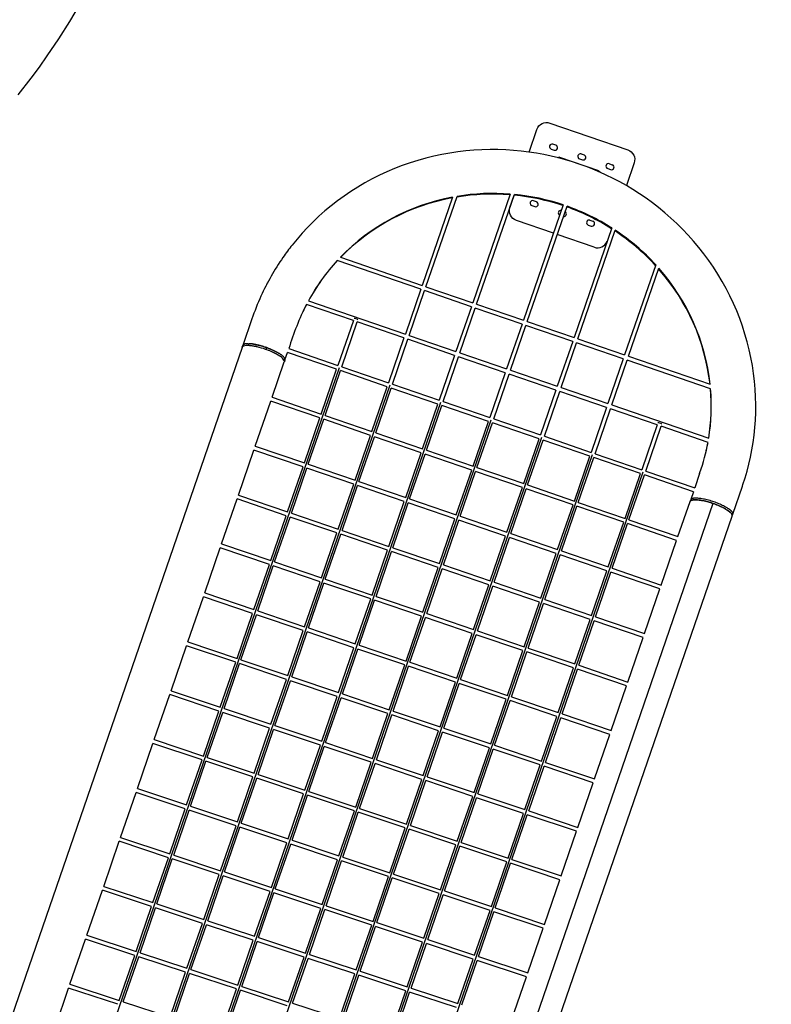
# Model space of a CAD drawing. Units: inches. Extents: x 1507 to 3045, y -833 to 619.
# Drawn here: x 2181 to 2324, y -298 to -110 of the extents above; entities that cross this region are included whole.
import ezdxf

# ---------------------------------------------------------------- set-up
doc = ezdxf.new("R2010")
doc.units = ezdxf.units.IN
doc.header["$LTSCALE"] = 500
doc.header["$MEASUREMENT"] = 0
for name, color, linetype, true_color in [('Make2D', 7, 'Continuous', 0x000000), ('usezones$ASTM', 4, 'Continuous', 0x00ffff), ('usezones$ASTM$DIMS', 4, 'Continuous', 0x00ffff)]:
    doc.layers.add(name, color=color, linetype=linetype, true_color=true_color)
doc.styles.add('Arial', font='arial.ttf')
doc.dimstyles.new('ASTM RC DIMS', dxfattribs={"dimtxt": 15.74804, "dimasz": 11.81103, "dimexe": 5.905515, "dimexo": 5.905515, "dimgap": 9.842525, "dimtad": 0, "dimtih": 1, "dimtoh": 1, "dimdec": 3, "dimzin": 1, "dimdsep": 46, "dimlunit": 4, "dimtxsty": 'Arial', "dimcen": 5.905515, "dimazin": 0, "dimtfac": 1, "dimtdec": 4, "dimtix": 1, "dimtmove": 1, "dimatfit": 3, "dimfxl": 0, "dimtolj": 1, "dimtzin": 1, "dimarcsym": 0})

# ---------------------------------------------------------------- blocks, each defined once
blk = doc.blocks.new('*D1')
at = {"layer": 'Defpoints', "color": 0}
for p in [(1764.45, 537.27), (1559.22, -833.13), (2329.18, -833.13)]:
    blk.add_point(p, dxfattribs=at)
at = {"layer": 'usezones$ASTM$DIMS', "color": 0, "lineweight": -2}
for p, q in [((1758.55, 537.27), (1553.31, 537.27)), ((1559.22, 525.45), (1559.22, -119.39)), ((1559.22, -821.32), (1559.22, -176.48)), ((2323.27, -833.13), (1553.31, -833.13))]:
    blk.add_line(p, q, dxfattribs=at)
at = {"layer": 'usezones$ASTM$DIMS', "color": 0}
for points in [[(1561.19, 525.45), (1557.25, 525.45), (1559.22, 537.27)], [(1557.25, -821.32), (1561.19, -821.32), (1559.22, -833.13)]]:
    blk.add_solid(points, dxfattribs=at)
at = {"layer": 'usezones$ASTM$DIMS', "color": 0, "insert": (1559.22, -147.93), "char_height": 15.748, "attachment_point": 5, "style": 'Arial'}
blk.add_mtext('\\A1;114\'-2{\\H1.000000x;\\S3/8;}"', dxfattribs=at)
blk = doc.blocks.new('*D2')
at = {"layer": 'Defpoints', "color": 0}
for p in [(3045.46, 599.77), (1598.16, 209.08), (3045.46, -389.16)]:
    blk.add_point(p, dxfattribs=at)
at = {"layer": 'usezones$ASTM$DIMS', "color": 0, "lineweight": -2}
for p, q in [((1598.16, 214.99), (1598.16, 605.67)), ((3045.46, -383.26), (3045.46, 605.67)), ((1609.97, 599.77), (2273.61, 599.77)), ((3033.65, 599.77), (2370.02, 599.77))]:
    blk.add_line(p, q, dxfattribs=at)
at = {"layer": 'usezones$ASTM$DIMS', "color": 0}
for points in [[(1609.97, 601.74), (1609.97, 597.8), (1598.16, 599.77)], [(3033.65, 597.8), (3033.65, 601.74), (3045.46, 599.77)]]:
    blk.add_solid(points, dxfattribs=at)
at = {"layer": 'usezones$ASTM$DIMS', "color": 0, "insert": (2321.81, 599.77), "char_height": 15.748, "attachment_point": 5, "style": 'Arial'}
blk.add_mtext('\\A1;120\'-7{\\H1.000000x;\\S1/4;}"', dxfattribs=at)

msp = doc.modelspace()

# ---------------------------------------------------------------- linework, layer by layer
at = {"layer": 'Make2D'}
for p, q in [((2282.3536, -134.9789), (2282.9119, -135.1712)), ((2283.2324, -134.2406), (2282.674, -134.0483)), ((2283.8511, -136.5099), (2283.6388, -136.6135)), ((2283.6443, -136.6249), (2283.6388, -136.6135)), ((2283.9456, -136.7038), (2283.8511, -136.5099)), ((2283.9957, -136.5584), (2283.9456, -136.7038)), ((2291.4407, -139.1221), (2283.9957, -136.5584)), ((2287.7511, -136.8377), (2288.3095, -137.03)), ((2288.0716, -135.9071), (2288.63, -136.0994)), ((2291.3906, -139.2676), (2291.4407, -139.1221)), ((2291.3906, -139.2676), (2291.5844, -139.173)), ((2291.688, -139.3854), (2291.5844, -139.173)), ((2293.1487, -138.6964), (2293.7071, -138.8887)), ((2293.4692, -137.7658), (2294.0276, -137.9581)), ((2291.6763, -139.3911), (2291.688, -139.3854)), ((2263.4648, -144.1757), (2257.6622, -161.0281)), ((2258.4069, -161.2838), (2264.352, -144.0175)), ((2274.4973, -143.5762), (2267.3435, -164.3526)), ((2268.0882, -164.6083), (2275.3056, -143.647)), ((2279.5149, -145.0358), (2278.9565, -144.8435)), ((2284.619, -145.6308), (2277.0268, -167.6778)), ((2277.7715, -167.9335), (2285.3635, -145.8872)), ((2278.6361, -145.7741), (2279.1944, -145.9664)), ((2289.7517, -148.561), (2290.3101, -148.7533)), ((2293.9182, -150.0559), (2286.7061, -171.0016)), ((2287.4508, -171.2574), (2294.5989, -150.4977)), ((2289.4312, -149.4916), (2289.9896, -149.6839)), ((2290.572, -153.7361), (2283.4993, -151.3005)), ((2242.0312, -155.6604), (2257.6622, -161.0281)), ((2257.4058, -161.7726), (2241.4373, -156.289)), ((2302.3217, -157.0916), (2296.3874, -174.3262)), ((2297.1322, -174.5819), (2302.9235, -157.7624)), ((2257.4058, -161.7726), (2254.4573, -170.3358)), ((2258.4069, -161.2838), (2267.3435, -164.3526)), ((2255.202, -170.5916), (2258.1505, -162.0283)), ((2267.0871, -165.0971), (2258.1505, -162.0283)), ((2244.5196, -167.7558), (2235.539, -164.6719)), ((2235.9145, -163.9683), (2254.4573, -170.3358)), ((2267.0871, -165.0971), (2264.1386, -173.6604)), ((2264.8833, -173.9161), (2267.8318, -165.3528)), ((2276.7704, -168.4223), (2267.8318, -165.3528)), ((2268.0882, -164.6083), (2277.0268, -167.6778)), ((2225.1309, -167.4519), (2223.397, -172.4876)), ((2244.5196, -167.7558), (2241.5711, -176.3191)), ((2242.3158, -176.5748), (2245.2643, -168.0115)), ((2254.2009, -171.0803), (2245.2643, -168.0115)), ((2276.7704, -168.4223), (2273.8215, -176.9854)), ((2274.5662, -177.2412), (2277.5151, -168.678)), ((2286.4498, -171.7461), (2277.5151, -168.678)), ((2277.7715, -167.9335), (2286.7061, -171.0016)), ((2254.2009, -171.0803), (2251.2524, -179.6436)), ((2255.202, -170.5916), (2264.1386, -173.6604)), ((2287.4508, -171.2574), (2296.3874, -174.3262)), ((2223.2649, -172.8712), (2157.4191, -364.0799)), ((2223.2731, -172.8474), (2223.3888, -172.5114)), ((2223.382, -172.5344), (2223.3792, -172.5466)), ((2223.4213, -172.6901), (2223.3968, -172.7064)), ((2223.4236, -172.6887), (2223.4213, -172.6901)), ((2223.4498, -172.6734), (2223.4236, -172.6887)), ((2223.4527, -172.6718), (2223.4498, -172.6734)), ((2223.4806, -172.6575), (2223.4527, -172.6718)), ((2223.4842, -172.6557), (2223.4806, -172.6575)), ((2223.5139, -172.6423), (2223.4842, -172.6557)), ((2223.5182, -172.6405), (2223.5139, -172.6423)), ((2223.6734, -172.2682), (2223.642, -172.2807)), ((2223.6735, -172.2683), (2223.6784, -172.2664)), ((2223.7115, -172.2547), (2223.6784, -172.2663)), ((2223.7115, -172.2548), (2223.7173, -172.2529)), ((2223.752, -172.2421), (2223.7173, -172.2528)), ((2223.752, -172.2422), (2223.7586, -172.2403)), ((2223.7949, -172.2304), (2223.7586, -172.2402)), ((2223.7949, -172.2305), (2223.8024, -172.2286)), ((2223.8403, -172.2197), (2223.8023, -172.2285)), ((2223.8403, -172.2198), (2223.8486, -172.218)), ((2223.8881, -172.2099), (2223.8486, -172.2179)), ((2223.8881, -172.21), (2223.8973, -172.2083)), ((2223.9383, -172.2011), (2223.8972, -172.2082)), ((2223.9383, -172.2012), (2223.9484, -172.1996)), ((2223.9909, -172.1933), (2223.9484, -172.1995)), ((2223.9909, -172.1934), (2224.0019, -172.192)), ((2224.0459, -172.1866), (2224.0019, -172.1919)), ((2224.0459, -172.1867), (2224.0578, -172.1854)), ((2224.1033, -172.1809), (2224.0578, -172.1853)), ((2224.1033, -172.181), (2224.1161, -172.1799)), ((2224.1631, -172.1763), (2224.1161, -172.1798)), ((2224.1631, -172.1764), (2224.1767, -172.1755)), ((2224.2251, -172.1728), (2224.1767, -172.1754)), ((2224.2251, -172.1729), (2224.2396, -172.1723)), ((2224.2895, -172.1704), (2224.2396, -172.1722)), ((2224.2895, -172.1705), (2224.3048, -172.1701)), ((2224.356, -172.1692), (2224.3048, -172.17)), ((2224.356, -172.1692), (2224.3722, -172.1691)), ((2224.4248, -172.169), (2224.3722, -172.169)), ((2224.4248, -172.1691), (2224.4417, -172.1692)), ((2224.4957, -172.17), (2224.4417, -172.1692)), ((2224.4956, -172.1701), (2224.5133, -172.1705)), ((2224.5686, -172.1722), (2224.5133, -172.1704)), ((2224.5686, -172.1722), (2224.587, -172.173)), ((2224.6436, -172.1755), (2224.587, -172.1729)), ((2224.6754, -172.5453), (2224.6162, -172.541)), ((2224.6436, -172.1755), (2224.6626, -172.1765)), ((2224.7205, -172.1799), (2224.6626, -172.1765)), ((2224.6956, -172.5469), (2224.6754, -172.5453)), ((2224.756, -172.5521), (2224.6956, -172.5469)), ((2224.7205, -172.18), (2224.7401, -172.1813)), ((2224.7993, -172.1855), (2224.7401, -172.1812)), ((2224.7766, -172.5539), (2224.756, -172.5521)), ((2224.8383, -172.5599), (2224.7766, -172.5539)), ((2224.7993, -172.1856), (2224.8194, -172.1872)), ((2224.8799, -172.1923), (2224.8194, -172.1871)), ((2224.8593, -172.5621), (2224.8383, -172.5599)), ((2224.9223, -172.569), (2224.8593, -172.5621)), ((2224.8799, -172.1923), (2224.9005, -172.1942)), ((2224.9622, -172.2002), (2224.9005, -172.1941)), ((2224.9436, -172.5714), (2224.9223, -172.569)), ((2225.0078, -172.5791), (2224.9436, -172.5714)), ((2224.9622, -172.2002), (2224.9832, -172.2024)), ((2225.0462, -172.2092), (2224.9832, -172.2023)), ((2225.0294, -172.5819), (2225.0078, -172.5791)), ((2225.0948, -172.5904), (2225.0294, -172.5819)), ((2225.0462, -172.2093), (2225.0675, -172.2117)), ((2225.1317, -172.2194), (2225.0675, -172.2116)), ((2225.1166, -172.5934), (2225.0948, -172.5904)), ((2225.1832, -172.6028), (2225.1166, -172.5934)), ((2225.1317, -172.2194), (2225.1533, -172.2221)), ((2225.2187, -172.2306), (2225.1533, -172.2221)), ((2225.205, -172.606), (2225.1832, -172.6028)), ((2225.2729, -172.6163), (2225.205, -172.606)), ((2225.2187, -172.2307), (2225.2405, -172.2337)), ((2225.3071, -172.243), (2225.2405, -172.2336)), ((2225.2947, -172.6197), (2225.2729, -172.6163)), ((2225.3637, -172.6308), (2225.2947, -172.6197)), ((2225.3071, -172.2431), (2225.3289, -172.2463)), ((2225.3968, -172.2565), (2225.3289, -172.2462)), ((2225.3855, -172.6344), (2225.3637, -172.6308)), ((2225.4557, -172.6464), (2225.3855, -172.6344)), ((2225.3968, -172.2566), (2225.4186, -172.26)), ((2225.4876, -172.271), (2225.4186, -172.2599)), ((2225.4773, -172.6502), (2225.4557, -172.6464)), ((2225.5486, -172.663), (2225.4773, -172.6502)), ((2225.4876, -172.2711), (2225.5094, -172.2747)), ((2225.5796, -172.2866), (2225.5094, -172.2746)), ((2225.5699, -172.6669), (2225.5486, -172.663)), ((2225.6425, -172.6806), (2225.5699, -172.6669)), ((2225.5796, -172.2867), (2225.6012, -172.2904)), ((2225.6725, -172.3032), (2225.6012, -172.2904)), ((2225.6634, -172.6846), (2225.6425, -172.6806)), ((2225.7371, -172.6992), (2225.6634, -172.6846)), ((2225.6725, -172.3033), (2225.6938, -172.3072)), ((2225.7664, -172.3208), (2225.6939, -172.3071)), ((2225.7576, -172.7033), (2225.7371, -172.6992)), ((2225.8324, -172.7187), (2225.7576, -172.7033)), ((2225.7664, -172.3209), (2225.7873, -172.3249)), ((2225.861, -172.3394), (2225.7874, -172.3249)), ((2225.8525, -172.7229), (2225.8324, -172.7187)), ((2225.9283, -172.7392), (2225.8525, -172.7229)), ((2225.861, -172.3395), (2225.8816, -172.3436)), ((2225.9563, -172.3589), (2225.8816, -172.3435)), ((2225.9478, -172.7434), (2225.9283, -172.7392)), ((2226.0248, -172.7605), (2225.9478, -172.7434)), ((2225.9563, -172.359), (2225.9764, -172.3632)), ((2226.0522, -172.3794), (2225.9764, -172.3631)), ((2226.0435, -172.7647), (2226.0248, -172.7605)), ((2226.1216, -172.7827), (2226.0435, -172.7647)), ((2226.0522, -172.3794), (2226.0717, -172.3837)), ((2226.1487, -172.4007), (2226.0717, -172.3836)), ((2226.1396, -172.7869), (2226.1216, -172.7827)), ((2226.1486, -172.4008), (2226.1674, -172.405)), ((2226.2455, -172.4229), (2226.1674, -172.405)), ((2226.2455, -172.4229), (2226.2635, -172.4272)), ((2226.3426, -172.4459), (2226.2635, -172.4271)), ((2226.3426, -172.446), (2226.3597, -172.4501)), ((2226.4399, -172.4697), (2226.3598, -172.4501)), ((2226.4399, -172.4698), (2226.4561, -172.4738)), ((2226.5373, -172.4943), (2226.4561, -172.4738)), ((2226.5373, -172.4943), (2226.5525, -172.4982)), ((2226.6347, -172.5196), (2226.5525, -172.4982)), ((2226.6347, -172.5196), (2226.6489, -172.5233)), ((2226.732, -172.5455), (2226.6489, -172.5233)), ((2226.732, -172.5456), (2226.7451, -172.5491)), ((2226.8291, -172.5721), (2226.7451, -172.5491)), ((2226.8291, -172.5722), (2226.841, -172.5755)), ((2226.926, -172.5994), (2226.841, -172.5754)), ((2226.926, -172.5994), (2226.9366, -172.6024)), ((2227.0225, -172.6272), (2226.9366, -172.6024)), ((2227.0225, -172.6272), (2227.0319, -172.6299)), ((2227.1186, -172.6555), (2227.0319, -172.6299)), ((2227.1186, -172.6555), (2227.1266, -172.6579)), ((2227.2142, -172.6843), (2227.1266, -172.6579)), ((2227.2142, -172.6843), (2227.2208, -172.6864)), ((2227.3092, -172.7136), (2227.2208, -172.6863)), ((2227.4035, -172.7434), (2227.3143, -172.7152)), ((2227.4971, -172.7735), (2227.4072, -172.7445)), ((2227.4971, -172.7735), (2227.636, -172.8193)), ((2227.7262, -172.8498), (2227.636, -172.8193)), ((2227.7262, -172.8498), (2227.7729, -172.8658)), ((2227.8169, -172.881), (2227.7729, -172.8658)), ((2227.8169, -172.881), (2227.8596, -172.8959)), ((2227.8282, -173.2885), (2227.9521, -172.9287)), ((2227.9521, -172.9287), (2227.8596, -172.8959)), ((2228.0408, -172.9607), (2227.9521, -172.9287)), ((2228.0408, -172.9607), (2228.0855, -172.977)), ((2228.2219, -173.0278), (2228.0855, -172.977)), ((2228.2219, -173.0277), (2228.3098, -173.0612)), ((2228.3134, -173.0626), (2228.4001, -173.0962)), ((2228.4051, -173.0981), (2228.4906, -173.1319)), ((2228.497, -173.1344), (2228.4906, -173.1319)), ((2228.497, -173.1344), (2228.5813, -173.1683)), ((2232.193, -173.0987), (2241.5711, -176.3191)), ((2251.9971, -179.8993), (2254.9456, -171.3361)), ((2263.8823, -174.4049), (2254.9456, -171.3361)), ((2286.4498, -171.7461), (2283.5012, -180.3094)), ((2284.246, -180.5651), (2287.1945, -172.0019)), ((2296.1311, -175.0707), (2287.1945, -172.0019)), ((2227.8256, -173.2875), (2227.7357, -173.2557)), ((2228.0062, -173.3532), (2227.8256, -173.2875)), ((2228.5889, -173.1714), (2228.5813, -173.1683)), ((2228.5889, -173.1714), (2228.672, -173.2053)), ((2228.6809, -173.209), (2228.672, -173.2054)), ((2228.6809, -173.209), (2228.7626, -173.2431)), ((2228.7727, -173.2473), (2228.7626, -173.2431)), ((2228.7727, -173.2473), (2228.8532, -173.2814)), ((2228.8644, -173.2863), (2228.8531, -173.2814)), ((2228.8644, -173.2862), (2228.9435, -173.3204)), ((2228.9558, -173.3258), (2228.9435, -173.3204)), ((2228.9558, -173.3258), (2229.0335, -173.36)), ((2229.0468, -173.3659), (2229.0335, -173.36)), ((2229.0468, -173.3659), (2229.1232, -173.4001)), ((2229.1034, -173.8075), (2229.0884, -173.8006)), ((2229.177, -173.8418), (2229.1034, -173.8075)), ((2229.1373, -173.4066), (2229.1231, -173.4001)), ((2229.1373, -173.4065), (2229.2123, -173.4408)), ((2229.1927, -173.8492), (2229.177, -173.8418)), ((2229.2649, -173.8835), (2229.1927, -173.8492)), ((2229.2273, -173.4477), (2229.2123, -173.4408)), ((2229.2273, -173.4477), (2229.3009, -173.482)), ((2229.2813, -173.8913), (2229.2649, -173.8835)), ((2229.352, -173.9256), (2229.2813, -173.8913)), ((2229.3166, -173.4894), (2229.3009, -173.482)), ((2229.3166, -173.4894), (2229.3888, -173.5236)), ((2229.369, -173.9339), (2229.352, -173.9256)), ((2229.4383, -173.9681), (2229.369, -173.9339)), ((2229.4052, -173.5316), (2229.3888, -173.5237)), ((2229.4052, -173.5315), (2229.4759, -173.5658)), ((2229.4557, -173.9768), (2229.4383, -173.9681)), ((2229.5236, -174.011), (2229.4557, -173.9768)), ((2229.4929, -173.5741), (2229.4759, -173.5658)), ((2229.4929, -173.5741), (2229.5622, -173.6083)), ((2229.5415, -174.0201), (2229.5236, -174.011)), ((2229.6079, -174.0543), (2229.5415, -174.0201)), ((2229.5797, -173.617), (2229.5622, -173.6083)), ((2229.5797, -173.617), (2229.6476, -173.6512)), ((2229.6261, -174.0637), (2229.6079, -174.0543)), ((2229.691, -174.0978), (2229.6261, -174.0637)), ((2229.6654, -173.6603), (2229.6475, -173.6512)), ((2229.6654, -173.6603), (2229.7318, -173.6944)), ((2229.7094, -174.1076), (2229.691, -174.0978)), ((2229.7729, -174.1416), (2229.7094, -174.1076)), ((2229.75, -173.7039), (2229.7318, -173.6945)), ((2229.75, -173.7039), (2229.8149, -173.738)), ((2229.7914, -174.1517), (2229.7729, -174.1416)), ((2229.8534, -174.1856), (2229.7914, -174.1517)), ((2229.8333, -173.7478), (2229.8149, -173.738)), ((2229.8334, -173.7477), (2229.8968, -173.7818)), ((2229.872, -174.196), (2229.8534, -174.1856)), ((2229.9325, -174.2298), (2229.872, -174.196)), ((2229.9154, -173.7919), (2229.8968, -173.7818)), ((2229.9154, -173.7918), (2229.9773, -173.8258)), ((2229.9511, -174.2404), (2229.9325, -174.2298)), ((2230.0101, -174.2742), (2229.9511, -174.2404)), ((2229.9959, -173.8362), (2229.9773, -173.8258)), ((2229.996, -173.8361), (2230.0564, -173.87)), ((2230.0286, -174.2849), (2230.0101, -174.2742)), ((2230.086, -174.3186), (2230.0286, -174.2849)), ((2230.075, -173.8806), (2230.0564, -173.87)), ((2230.0751, -173.8805), (2230.134, -173.9143)), ((2230.1044, -174.3295), (2230.086, -174.3186)), ((2230.1603, -174.3631), (2230.1044, -174.3295)), ((2230.1525, -173.9251), (2230.1339, -173.9144)), ((2230.1525, -173.9251), (2230.2099, -173.9587)), ((2230.1784, -174.3741), (2230.1603, -174.3631)), ((2230.2327, -174.4076), (2230.1784, -174.3741)), ((2230.2283, -173.9697), (2230.2099, -173.9588)), ((2230.2283, -173.9697), (2230.2842, -174.0032)), ((2230.2505, -174.4187), (2230.2327, -174.4076)), ((2230.3033, -174.452), (2230.2505, -174.4187)), ((2230.3023, -174.0143), (2230.2842, -174.0033)), ((2230.3023, -174.0142), (2230.3567, -174.0477)), ((2230.3208, -174.4631), (2230.3033, -174.452)), ((2230.372, -174.4964), (2230.3208, -174.4631)), ((2230.3744, -174.0589), (2230.3566, -174.0478)), ((2230.389, -174.5075), (2230.372, -174.4964)), ((2230.3745, -174.0588), (2230.4273, -174.0921)), ((2230.4386, -174.5406), (2230.389, -174.5075)), ((2230.4447, -174.1034), (2230.4272, -174.0922)), ((2230.4551, -174.5517), (2230.4386, -174.5406)), ((2230.4447, -174.1033), (2230.4959, -174.1365)), ((2230.5032, -174.5846), (2230.4551, -174.5517)), ((2230.5129, -174.1477), (2230.4959, -174.1366)), ((2230.5191, -174.5957), (2230.5032, -174.5846)), ((2230.5129, -174.1476), (2230.5626, -174.1807)), ((2230.5656, -174.6285), (2230.5191, -174.5957)), ((2230.579, -174.1919), (2230.5625, -174.1808)), ((2230.579, -174.1918), (2230.6271, -174.2248)), ((2230.643, -174.2359), (2230.6271, -174.2248)), ((2230.643, -174.2358), (2230.6895, -174.2686)), ((2230.7048, -174.2796), (2230.6895, -174.2687)), ((2230.7048, -174.2795), (2230.7497, -174.3122)), ((2230.7643, -174.323), (2230.7497, -174.3122)), ((2230.7644, -174.323), (2230.8076, -174.3554)), ((2230.8215, -174.3661), (2230.8076, -174.3555)), ((2230.8216, -174.3661), (2230.8632, -174.3983)), ((2230.8764, -174.4088), (2230.8632, -174.3984)), ((2230.8765, -174.4088), (2230.9165, -174.4409)), ((2230.9289, -174.4511), (2230.9164, -174.4409)), ((2230.9289, -174.451), (2230.9673, -174.4829)), ((2230.9789, -174.4929), (2230.9672, -174.483)), ((2230.9789, -174.4929), (2231.0156, -174.5246)), ((2231.0264, -174.5342), (2231.0156, -174.5246)), ((2231.0265, -174.5342), (2231.0615, -174.5657)), ((2231.0715, -174.575), (2231.0614, -174.5657)), ((2231.0716, -174.5749), (2231.1049, -174.6062)), ((2231.1141, -174.6152), (2231.1048, -174.6063)), ((2231.1141, -174.6152), (2231.1457, -174.6462)), ((2231.1541, -174.6548), (2231.1456, -174.6463)), ((2231.1542, -174.6548), (2231.184, -174.6856)), ((2231.1916, -174.6938), (2231.1839, -174.6857)), ((2231.1916, -174.6937), (2231.2197, -174.7243)), ((2231.2265, -174.7321), (2231.2196, -174.7244)), ((2231.2266, -174.732), (2231.2529, -174.7623)), ((2231.2589, -174.7697), (2231.2528, -174.7624)), ((2231.259, -174.7696), (2231.2835, -174.7997)), ((2231.2887, -174.8065), (2231.2834, -174.7997)), ((2231.2888, -174.8065), (2231.3115, -174.8363)), ((2231.316, -174.8427), (2231.3114, -174.8363)), ((2231.3161, -174.8426), (2231.3369, -174.8721)), ((2231.3408, -174.878), (2231.3369, -174.8722)), ((2231.3409, -174.878), (2231.3599, -174.9072)), ((2231.3631, -174.9126), (2231.3598, -174.9072)), ((2231.3632, -174.9125), (2231.3803, -174.9414)), ((2231.3829, -174.9463), (2231.3802, -174.9415)), ((2231.383, -174.9463), (2231.3982, -174.9749)), ((2231.4483, -175.2614), (2231.9366, -173.8432)), ((2241.3159, -177.064), (2231.9366, -173.8432)), ((2263.8823, -174.4049), (2260.9337, -182.9681)), ((2261.6784, -183.2239), (2264.627, -174.6606)), ((2273.5651, -177.7299), (2264.627, -174.6606)), ((2264.8833, -173.9161), (2273.8215, -176.9854)), ((2297.1322, -174.5819), (2312.7354, -179.94)), ((2173.6374, -374.8039), (2241.8494, -176.7241)), ((2228.9878, -182.4064), (2231.3164, -175.6446)), ((2231.2591, -175.3062), (2231.2563, -175.3013)), ((2231.2742, -175.3347), (2231.2591, -175.3062)), ((2231.2764, -175.3391), (2231.2742, -175.3347)), ((2231.2897, -175.3673), (2231.2764, -175.3391)), ((2231.2914, -175.3712), (2231.2897, -175.3673)), ((2231.3026, -175.399), (2231.2914, -175.3712)), ((2231.3039, -175.4024), (2231.3026, -175.399)), ((2231.3132, -175.4299), (2231.3039, -175.4024)), ((2231.3141, -175.4328), (2231.3132, -175.4299)), ((2231.317, -175.4427), (2231.3141, -175.4328)), ((2231.322, -175.4623), (2231.317, -175.4427)), ((2231.3273, -175.4889), (2231.322, -175.4623)), ((2231.4403, -175.2848), (2231.3244, -175.6212)), ((2242.3158, -176.5748), (2251.2524, -179.6436)), ((2296.1311, -175.0707), (2293.1826, -183.6339)), ((2293.9273, -183.8897), (2296.8758, -175.3264)), ((2312.8179, -180.8008), (2296.8758, -175.3264)), ((2238.3671, -185.6272), (2241.3159, -177.064)), ((2239.1118, -185.8829), (2242.0606, -177.3197)), ((2250.9973, -180.3885), (2242.0606, -177.3197)), ((2273.5651, -177.7299), (2270.6163, -186.2931)), ((2271.361, -186.5488), (2274.3099, -177.9857)), ((2283.2449, -181.0539), (2274.3099, -177.9857)), ((2274.5662, -177.2412), (2283.5012, -180.3094)), ((2183.3943, -377.9091), (2251.5307, -180.0486)), ((2248.0484, -188.9517), (2250.9973, -180.3885)), ((2248.7931, -189.2074), (2251.742, -180.6443)), ((2260.6786, -183.7131), (2251.742, -180.6443)), ((2251.9971, -179.8993), (2260.9337, -182.9681)), ((2284.246, -180.5651), (2293.1826, -183.6339)), ((2228.9878, -182.4064), (2238.3671, -185.6272)), ((2283.2449, -181.0539), (2280.2964, -189.6172)), ((2281.0411, -189.8729), (2283.9896, -181.3096)), ((2292.9262, -184.3784), (2283.9896, -181.3096)), ((2193.1512, -381.0142), (2261.212, -183.3732)), ((2225.768, -191.7565), (2228.7315, -183.1509)), ((2238.1107, -186.3717), (2228.7315, -183.1509)), ((2257.7297, -192.2762), (2260.6786, -183.7131)), ((2258.4744, -192.5319), (2261.4233, -183.9688)), ((2270.3599, -187.0376), (2261.4233, -183.9688)), ((2261.6784, -183.2239), (2270.6163, -186.2931)), ((2292.9262, -184.3784), (2289.9777, -192.9417)), ((2293.9273, -183.8897), (2312.4589, -190.2534)), ((2239.1118, -185.8829), (2248.0484, -188.9517)), ((2290.7224, -193.1974), (2293.6709, -184.6342)), ((2302.6075, -187.703), (2293.6709, -184.6342)), ((2202.9081, -384.1193), (2270.8933, -186.6977)), ((2235.1508, -194.967), (2238.1107, -186.3717)), ((2235.8957, -195.2219), (2238.8554, -186.6274)), ((2247.792, -189.6962), (2238.8554, -186.6274)), ((2267.411, -195.6007), (2270.3599, -187.0376)), ((2268.1558, -195.8565), (2271.1046, -187.2933)), ((2280.0412, -190.3621), (2271.1046, -187.2933)), ((2271.361, -186.5488), (2280.2964, -189.6172)), ((2302.6075, -187.703), (2299.659, -196.2662)), ((2300.4037, -196.522), (2303.3522, -187.9587)), ((2312.32, -191.0382), (2303.3522, -187.9587)), ((2212.6649, -387.2244), (2280.5747, -190.0222)), ((2244.8357, -198.2809), (2247.792, -189.6962)), ((2245.5807, -198.5358), (2248.5367, -189.9519)), ((2257.4733, -193.0207), (2248.5367, -189.9519)), ((2248.7931, -189.2074), (2257.7297, -192.2762)), ((2281.0411, -189.8729), (2289.9777, -192.9417)), ((2225.768, -191.7565), (2235.1508, -194.967)), ((2277.0924, -198.9253), (2280.0412, -190.3621)), ((2277.8371, -199.181), (2280.7859, -190.6178)), ((2289.7225, -193.6866), (2280.7859, -190.6178)), ((2222.4218, -390.3296), (2290.256, -193.3467)), ((2222.5481, -201.1066), (2225.5116, -192.501)), ((2234.8944, -195.7115), (2225.5116, -192.501)), ((2254.5207, -201.5949), (2257.4733, -193.0207)), ((2255.2657, -201.8498), (2258.2181, -193.2764)), ((2267.1547, -196.3452), (2258.2181, -193.2764)), ((2258.4744, -192.5319), (2267.411, -195.6007)), ((2286.7737, -202.2498), (2289.7225, -193.6866)), ((2290.7224, -193.1974), (2299.659, -196.2662)), ((2320.509, -193.5276), (2320.5774, -193.1851)), ((2231.9344, -204.3068), (2234.8944, -195.7115)), ((2235.8957, -195.2219), (2244.8357, -198.2809)), ((2287.5184, -202.5055), (2290.4673, -193.9424)), ((2299.4039, -197.0112), (2290.4673, -193.9424)), ((2232.1787, -393.4347), (2299.9373, -196.6713)), ((2232.6797, -204.5609), (2235.6394, -195.9664)), ((2244.5793, -199.0254), (2235.6394, -195.9664)), ((2264.2057, -204.9088), (2267.1547, -196.3452)), ((2264.9507, -205.1637), (2267.8994, -196.601)), ((2276.836, -199.6698), (2267.8994, -196.601)), ((2268.1558, -195.8565), (2277.0924, -198.9253)), ((2296.455, -205.5743), (2299.4039, -197.0112)), ((2297.1997, -205.83), (2300.1486, -197.2669)), ((2309.5254, -200.4868), (2300.1486, -197.2669)), ((2300.4037, -196.522), (2309.7817, -199.7423)), ((2310.724, -197.0053), (2309.7817, -199.7423)), ((2310.724, -197.0053), (2310.7873, -196.8217)), ((2241.6231, -207.6102), (2244.5793, -199.0254)), ((2242.3683, -207.8643), (2245.3243, -199.2803)), ((2254.2643, -202.3394), (2245.3243, -199.2803)), ((2245.5807, -198.5358), (2254.5207, -201.5949)), ((2277.8371, -199.181), (2286.7737, -202.2498)), ((2317.0679, -204.7387), (2318.9045, -199.4043)), ((2222.5481, -201.1066), (2231.9344, -204.3068)), ((2273.8906, -208.2227), (2276.836, -199.6698)), ((2274.6356, -208.4776), (2277.5807, -199.9255)), ((2286.5173, -202.9943), (2277.5807, -199.9255)), ((2309.5254, -200.4868), (2309.0159, -201.9669)), ((2219.3283, -210.4566), (2222.2918, -201.8511)), ((2231.6781, -205.0513), (2222.2918, -201.8511)), ((2251.3117, -210.9135), (2254.2643, -202.3394)), ((2252.0569, -211.1676), (2255.0093, -202.5943)), ((2263.9493, -205.6533), (2255.0093, -202.5943)), ((2255.2657, -201.8498), (2264.2057, -204.9088)), ((2283.5756, -211.5367), (2286.5173, -202.9943)), ((2284.3206, -211.7916), (2287.262, -203.25)), ((2296.1986, -206.3188), (2287.262, -203.25)), ((2287.5184, -202.5055), (2296.455, -205.5743)), ((2313.2648, -202.7056), (2288.2492, -275.3481)), ((2306.5767, -209.0501), (2308.8833, -202.3521)), ((2308.892, -202.3267), (2308.946, -202.1697)), ((2309.008, -201.9898), (2308.946, -202.1697)), ((2228.7181, -213.6467), (2231.6781, -205.0513)), ((2232.6797, -204.5609), (2241.6231, -207.6102)), ((2251.0892, -396.3336), (2316.935, -205.1248)), ((2264.9507, -205.1637), (2273.8906, -208.2227)), ((2316.944, -205.0985), (2317.06, -204.7617)), ((2229.4637, -213.8999), (2232.4233, -205.3054)), ((2241.3667, -208.3547), (2232.4233, -205.3054)), ((2261.0003, -214.2169), (2263.9493, -205.6533)), ((2261.7456, -214.471), (2264.6943, -205.9082)), ((2273.6343, -208.9672), (2264.6943, -205.9082)), ((2293.2606, -214.8506), (2296.1986, -206.3188)), ((2294.0056, -215.1055), (2296.9433, -206.5745)), ((2306.3203, -209.7946), (2296.9433, -206.5745)), ((2297.1997, -205.83), (2306.5767, -209.0501)), ((2238.4104, -216.9394), (2241.3667, -208.3547)), ((2239.1559, -217.1927), (2242.112, -208.6088)), ((2251.0553, -211.658), (2242.112, -208.6088)), ((2242.3683, -207.8643), (2251.3117, -210.9135)), ((2274.6356, -208.4776), (2283.5756, -211.5367)), ((2219.3283, -210.4566), (2228.7181, -213.6467)), ((2270.6889, -217.5202), (2273.6343, -208.9672)), ((2271.4342, -217.7743), (2274.3793, -209.2221)), ((2283.3192, -212.2812), (2274.3793, -209.2221)), ((2303.3861, -218.3153), (2306.3203, -209.7946)), ((2216.1084, -219.8067), (2219.0719, -211.2011)), ((2228.4617, -214.3912), (2219.0719, -211.2011)), ((2248.1026, -220.2322), (2251.0553, -211.658)), ((2248.8482, -220.4855), (2251.8006, -211.9121)), ((2260.7439, -214.9614), (2251.8006, -211.9121)), ((2252.0569, -211.1676), (2261.0003, -214.2169)), ((2280.3775, -220.8235), (2283.3192, -212.2812)), ((2281.1228, -221.0776), (2284.0642, -212.5361)), ((2293.0042, -215.5951), (2284.0642, -212.5361)), ((2284.3206, -211.7916), (2293.2606, -214.8506)), ((2225.5018, -222.9865), (2228.4617, -214.3912)), ((2229.4637, -213.8999), (2238.4104, -216.9394)), ((2261.7456, -214.471), (2270.6889, -217.5202)), ((2226.2476, -223.239), (2229.2073, -214.6444)), ((2238.154, -217.6839), (2229.2073, -214.6444)), ((2257.7949, -223.5249), (2260.7439, -214.9614)), ((2258.5405, -223.7782), (2261.4892, -215.2155)), ((2270.4325, -218.2647), (2261.4892, -215.2155)), ((2290.0661, -224.1269), (2293.0042, -215.5951)), ((2290.8114, -224.381), (2293.7492, -215.85)), ((2303.1297, -219.0598), (2293.7492, -215.85)), ((2294.0056, -215.1055), (2303.3861, -218.3153)), ((2235.1977, -226.2687), (2238.154, -217.6839)), ((2235.9435, -226.5211), (2238.8996, -217.9372)), ((2247.8463, -220.9767), (2238.8996, -217.9372)), ((2239.1559, -217.1927), (2248.1026, -220.2322)), ((2267.4872, -226.8177), (2270.4325, -218.2647)), ((2271.4342, -217.7743), (2280.3775, -220.8235)), ((2216.1084, -219.8067), (2225.5018, -222.9865)), ((2268.2327, -227.071), (2271.1778, -218.5188)), ((2280.1211, -221.568), (2271.1778, -218.5188)), ((2300.1955, -227.5805), (2303.1297, -219.0598)), ((2212.8886, -229.1568), (2215.8521, -220.5512)), ((2225.2454, -223.731), (2215.8521, -220.5512)), ((2244.8936, -229.5508), (2247.8463, -220.9767)), ((2245.6395, -229.8033), (2248.5918, -221.23)), ((2257.5385, -224.2694), (2248.5918, -221.23)), ((2248.8482, -220.4855), (2257.7949, -223.5249)), ((2277.1794, -230.1104), (2280.1211, -221.568)), ((2277.925, -230.3637), (2280.8664, -221.8221)), ((2289.8097, -224.8714), (2280.8664, -221.8221)), ((2281.1228, -221.0776), (2290.0661, -224.1269)), ((2222.2855, -232.3263), (2225.2454, -223.731)), ((2223.0316, -232.578), (2225.9913, -223.9835)), ((2234.9413, -227.0132), (2225.9913, -223.9835)), ((2226.2476, -223.239), (2235.1977, -226.2687)), ((2258.5405, -223.7782), (2267.4872, -226.8177)), ((2254.5895, -232.833), (2257.5385, -224.2694)), ((2255.3354, -233.0855), (2258.2841, -224.5227)), ((2267.2308, -227.5622), (2258.2841, -224.5227)), ((2286.8717, -233.4032), (2289.8097, -224.8714)), ((2287.6172, -233.6565), (2290.555, -225.1255)), ((2299.9391, -228.325), (2290.555, -225.1255)), ((2290.8114, -224.381), (2300.1955, -227.5805)), ((2231.985, -235.5979), (2234.9413, -227.0132)), ((2232.7312, -235.8496), (2235.6872, -227.2656)), ((2244.6372, -230.2953), (2235.6872, -227.2656)), ((2235.9435, -226.5211), (2244.8936, -229.5508)), ((2264.2854, -236.1151), (2267.2308, -227.5622)), ((2268.2327, -227.071), (2277.1794, -230.1104)), ((2212.8886, -229.1568), (2222.2855, -232.3263)), ((2265.0313, -236.3676), (2267.9764, -227.8155)), ((2276.923, -230.8549), (2267.9764, -227.8155)), ((2297.0048, -236.8457), (2299.9391, -228.325)), ((2209.6687, -238.5069), (2212.6322, -229.9013)), ((2222.0291, -233.0708), (2212.6322, -229.9013)), ((2241.6846, -238.8695), (2244.6372, -230.2953)), ((2242.4307, -239.1211), (2245.3831, -230.5478)), ((2254.3332, -233.5775), (2245.3831, -230.5478)), ((2245.6395, -229.8033), (2254.5895, -232.833)), ((2273.9813, -239.3973), (2276.923, -230.8549)), ((2274.7272, -239.6498), (2277.6686, -231.1082)), ((2286.6153, -234.1477), (2277.6686, -231.1082)), ((2277.925, -230.3637), (2286.8717, -233.4032)), ((2219.0692, -241.6662), (2222.0291, -233.0708)), ((2219.8156, -241.917), (2222.7752, -233.3225)), ((2231.7286, -236.3424), (2222.7752, -233.3225)), ((2223.0316, -232.578), (2231.985, -235.5979)), ((2255.3354, -233.0855), (2264.2854, -236.1151)), ((2251.3842, -242.1411), (2254.3332, -233.5775)), ((2252.1303, -242.3927), (2255.079, -233.83)), ((2264.0291, -236.8597), (2255.079, -233.83)), ((2283.6772, -242.6795), (2286.6153, -234.1477)), ((2284.4231, -242.932), (2287.3609, -234.401)), ((2296.7484, -237.5902), (2287.3609, -234.401)), ((2287.6172, -233.6565), (2297.0048, -236.8457)), ((2228.7724, -244.9271), (2231.7286, -236.3424)), ((2229.5188, -245.178), (2232.4748, -236.5941)), ((2241.4282, -239.614), (2232.4748, -236.5941)), ((2232.7312, -235.8496), (2241.6846, -238.8695)), ((2261.0837, -245.4126), (2264.0291, -236.8597)), ((2261.8298, -245.6643), (2264.7749, -237.1121)), ((2273.725, -240.1418), (2264.7749, -237.1121)), ((2265.0313, -236.3676), (2273.9813, -239.3973)), ((2209.6687, -238.5069), (2219.0692, -241.6662)), ((2293.8142, -246.1109), (2296.7484, -237.5902)), ((2206.4489, -247.857), (2209.4123, -239.2514)), ((2218.8128, -242.4107), (2209.4123, -239.2514)), ((2238.4756, -248.1881), (2241.4282, -239.614)), ((2239.222, -248.439), (2242.1743, -239.8656)), ((2251.1278, -242.8856), (2242.1743, -239.8656)), ((2242.4307, -239.1211), (2251.3842, -242.1411)), ((2270.7833, -248.6842), (2273.725, -240.1418)), ((2271.5294, -248.9359), (2274.4708, -240.3943)), ((2283.4209, -243.424), (2274.4708, -240.3943)), ((2274.7272, -239.6498), (2283.6772, -242.6795)), ((2215.8528, -251.006), (2218.8128, -242.4107)), ((2216.5995, -251.256), (2219.5592, -242.6615)), ((2228.516, -245.6717), (2219.5592, -242.6615)), ((2219.8156, -241.917), (2228.7724, -244.9271)), ((2252.1303, -242.3927), (2261.0837, -245.4126)), ((2248.1788, -251.4491), (2251.1278, -242.8856)), ((2248.9252, -251.7), (2251.8739, -243.1372)), ((2260.8273, -246.1571), (2251.8739, -243.1372)), ((2280.4828, -251.9558), (2283.4209, -243.424)), ((2281.2289, -252.2074), (2284.1667, -243.6765)), ((2293.5578, -246.8554), (2284.1667, -243.6765)), ((2284.4231, -242.932), (2293.8142, -246.1109)), ((2225.5597, -254.2564), (2228.516, -245.6717)), ((2226.3064, -254.5064), (2229.2624, -245.9225)), ((2238.2192, -248.9327), (2229.2624, -245.9225)), ((2229.5188, -245.178), (2238.4756, -248.1881)), ((2257.882, -254.7101), (2260.8273, -246.1571)), ((2258.6284, -254.961), (2261.5734, -246.4088)), ((2270.5269, -249.4287), (2261.5734, -246.4088)), ((2261.8298, -245.6643), (2270.7833, -248.6842)), ((2206.4489, -247.857), (2215.8528, -251.006)), ((2239.222, -248.439), (2248.1788, -251.4491)), ((2290.6236, -255.3762), (2293.5578, -246.8554)), ((2203.229, -257.2071), (2206.1925, -248.6015)), ((2215.5964, -251.7505), (2206.1925, -248.6015)), ((2235.2665, -257.5068), (2238.2192, -248.9327)), ((2236.0132, -257.7568), (2238.9656, -249.1835)), ((2247.9224, -252.1936), (2238.9656, -249.1835)), ((2267.5852, -257.9711), (2270.5269, -249.4287)), ((2268.3316, -258.222), (2271.273, -249.6804)), ((2280.2264, -252.7003), (2271.273, -249.6804)), ((2271.5294, -248.9359), (2280.4828, -251.9558)), ((2212.6365, -260.3458), (2215.5964, -251.7505)), ((2213.3835, -260.595), (2216.3431, -252.0005)), ((2225.3033, -255.0009), (2216.3431, -252.0005)), ((2216.5995, -251.256), (2225.5597, -254.2564)), ((2244.9734, -260.7572), (2247.9224, -252.1936)), ((2248.9252, -251.7), (2257.882, -254.7101)), ((2281.2289, -252.2074), (2290.6236, -255.3762)), ((2245.7201, -261.0072), (2248.6688, -252.4445)), ((2257.6256, -255.4546), (2248.6688, -252.4445)), ((2277.2884, -261.2321), (2280.2264, -252.7003)), ((2278.0348, -261.483), (2280.9725, -252.952)), ((2290.3672, -256.1207), (2280.9725, -252.952)), ((2222.347, -263.5857), (2225.3033, -255.0009)), ((2223.094, -263.8349), (2226.05, -255.251)), ((2235.0101, -258.2513), (2226.05, -255.251)), ((2226.3064, -254.5064), (2235.2665, -257.5068)), ((2254.6802, -264.0076), (2257.6256, -255.4546)), ((2255.4269, -264.2577), (2258.372, -255.7055)), ((2267.3288, -258.7156), (2258.372, -255.7055)), ((2258.6284, -254.961), (2267.5852, -257.9711)), ((2203.229, -257.2071), (2212.6365, -260.3458)), ((2236.0132, -257.7568), (2244.9734, -260.7572)), ((2287.4329, -264.6414), (2290.3672, -256.1207)), ((2200.0092, -266.5572), (2202.9726, -257.9516)), ((2212.3801, -261.0904), (2202.9726, -257.9516)), ((2232.0575, -266.8255), (2235.0101, -258.2513)), ((2232.8045, -267.0747), (2235.7568, -258.5014)), ((2244.717, -261.5017), (2235.7568, -258.5014)), ((2264.3871, -267.258), (2267.3288, -258.7156)), ((2265.1337, -267.5081), (2268.0752, -258.9665)), ((2277.032, -261.9766), (2268.0752, -258.9665)), ((2268.3316, -258.222), (2277.2884, -261.2321)), ((2209.4202, -269.6857), (2212.3801, -261.0904)), ((2210.1674, -269.9341), (2213.1271, -261.3396)), ((2222.0906, -264.3302), (2213.1271, -261.3396)), ((2213.3835, -260.595), (2222.347, -263.5857)), ((2241.768, -270.0653), (2244.717, -261.5017)), ((2245.7201, -261.0072), (2254.6802, -264.0076)), ((2278.0348, -261.483), (2287.4329, -264.6414)), ((2242.515, -270.3145), (2245.4637, -261.7518)), ((2254.4238, -264.7521), (2245.4637, -261.7518)), ((2274.0939, -270.5084), (2277.032, -261.9766)), ((2274.8406, -270.7585), (2277.7784, -262.2275)), ((2287.1765, -265.3859), (2277.7784, -262.2275)), ((2219.1343, -272.9149), (2222.0906, -264.3302)), ((2219.8816, -273.1633), (2222.8376, -264.5794)), ((2231.8011, -267.57), (2222.8376, -264.5794)), ((2223.094, -263.8349), (2232.0575, -266.8255)), ((2251.4785, -273.3051), (2254.4238, -264.7521)), ((2252.2254, -273.5543), (2255.1705, -265.0022)), ((2264.1307, -268.0026), (2255.1705, -265.0022)), ((2255.4269, -264.2577), (2264.3871, -267.258)), ((2284.2423, -273.9067), (2287.1765, -265.3859)), ((2200.0092, -266.5572), (2209.4202, -269.6857)), ((2232.8045, -267.0747), (2241.768, -270.0653)), ((2196.7893, -275.9073), (2199.7528, -267.3017)), ((2209.1638, -270.4302), (2199.7528, -267.3017)), ((2228.8485, -276.1442), (2231.8011, -267.57)), ((2229.5957, -276.3926), (2232.5481, -267.8192)), ((2241.5116, -270.8098), (2232.5481, -267.8192)), ((2261.189, -276.545), (2264.1307, -268.0026)), ((2261.9359, -276.7942), (2264.8774, -268.2526)), ((2273.8375, -271.253), (2264.8774, -268.2526)), ((2265.1337, -267.5081), (2274.0939, -270.5084)), ((2206.2039, -279.0255), (2209.1638, -270.4302)), ((2206.9514, -279.2731), (2209.911, -270.6786)), ((2218.8779, -273.6595), (2209.911, -270.6786)), ((2210.1674, -269.9341), (2219.1343, -272.9149)), ((2238.5626, -279.3734), (2241.5116, -270.8098)), ((2242.515, -270.3145), (2251.4785, -273.3051)), ((2274.8406, -270.7585), (2284.2423, -273.9067)), ((2239.3098, -279.6218), (2242.2586, -271.0591)), ((2251.2221, -274.0497), (2242.2586, -271.0591)), ((2270.8994, -279.7848), (2273.8375, -271.253)), ((2271.6464, -280.034), (2274.5842, -271.503)), ((2283.9859, -274.6512), (2274.5842, -271.503)), ((2215.9217, -282.2441), (2218.8779, -273.6595)), ((2216.6692, -282.4917), (2219.6252, -273.9079)), ((2228.5921, -276.8887), (2219.6252, -273.9079)), ((2219.8816, -273.1633), (2228.8485, -276.1442)), ((2248.2767, -282.6026), (2251.2221, -274.0497)), ((2249.024, -282.8511), (2251.969, -274.2989)), ((2260.9326, -277.2895), (2251.969, -274.2989)), ((2252.2254, -273.5543), (2261.189, -276.545)), ((2281.0516, -283.172), (2283.9859, -274.6512)), ((2193.5695, -285.2574), (2196.5329, -276.6518)), ((2205.9475, -279.77), (2196.5329, -276.6518)), ((2196.7893, -275.9073), (2206.2039, -279.0255)), ((2229.5957, -276.3926), (2238.5626, -279.3734)), ((2288.2492, -275.3481), (2247.0633, -394.9472)), ((2225.6395, -285.4628), (2228.5921, -276.8887)), ((2226.387, -285.7104), (2229.3393, -277.1371)), ((2238.3062, -280.1179), (2229.3393, -277.1371)), ((2257.9909, -285.8319), (2260.9326, -277.2895)), ((2258.7381, -286.0803), (2261.6795, -277.5387)), ((2270.6431, -280.5293), (2261.6795, -277.5387)), ((2261.9359, -276.7942), (2270.8994, -279.7848)), ((2202.9876, -288.3653), (2205.9475, -279.77)), ((2203.7354, -288.6121), (2206.695, -280.0176)), ((2215.6653, -282.9887), (2206.695, -280.0176)), ((2206.9514, -279.2731), (2215.9217, -282.2441)), ((2235.3572, -288.6814), (2238.3062, -280.1179)), ((2236.1048, -288.929), (2239.0534, -280.3663)), ((2248.0203, -283.3472), (2239.0534, -280.3663)), ((2239.3098, -279.6218), (2248.2767, -282.6026)), ((2271.6464, -280.034), (2281.0516, -283.172)), ((2267.705, -289.0611), (2270.6431, -280.5293)), ((2268.4522, -289.3095), (2271.39, -280.7785)), ((2280.7953, -283.9165), (2271.39, -280.7785)), ((2212.709, -291.5734), (2215.6653, -282.9887)), ((2213.4568, -291.8202), (2216.4128, -283.2363)), ((2225.3831, -286.2073), (2216.4128, -283.2363)), ((2216.6692, -282.4917), (2225.6395, -285.4628)), ((2245.075, -291.9), (2248.0203, -283.3472)), ((2245.8225, -292.1476), (2248.7676, -283.5956)), ((2257.7345, -286.5764), (2248.7676, -283.5956)), ((2249.024, -282.8511), (2257.9909, -285.8319)), ((2277.861, -292.4373), (2280.7953, -283.9165)), ((2190.3459, -294.6183), (2193.3131, -286.0019)), ((2202.7312, -289.1099), (2193.3131, -286.0019)), ((2193.5695, -285.2574), (2202.9876, -288.3653)), ((2226.387, -285.7104), (2235.3572, -288.6814)), ((2258.7381, -286.0803), (2267.705, -289.0611)), ((2222.4304, -294.7814), (2225.3831, -286.2073)), ((2223.1782, -295.0282), (2226.1306, -286.4549)), ((2235.1008, -289.426), (2226.1306, -286.4549)), ((2254.7928, -295.1187), (2257.7345, -286.5764)), ((2255.5403, -295.3663), (2258.4817, -286.8248)), ((2267.4486, -289.8057), (2258.4817, -286.8248)), ((2199.7677, -297.7154), (2202.7312, -289.1099)), ((2200.5158, -297.9613), (2203.479, -289.3566)), ((2212.4526, -292.3179), (2203.479, -289.3566)), ((2203.7354, -288.6121), (2212.709, -291.5734)), ((2232.1519, -297.9895), (2235.1008, -289.426)), ((2232.8997, -298.2363), (2235.8484, -289.6735)), ((2244.8186, -292.6446), (2235.8484, -289.6735)), ((2236.1048, -288.929), (2245.075, -291.9)), ((2264.5106, -298.3373), (2267.4486, -289.8057)), ((2268.4522, -289.3095), (2277.861, -292.4373)), ((2265.2581, -298.5849), (2268.1958, -290.0541)), ((2277.6046, -293.1818), (2268.1958, -290.0541)), ((2209.493, -300.9123), (2212.4526, -292.3179)), ((2210.2411, -301.1582), (2213.2004, -292.5647)), ((2222.174, -295.526), (2213.2004, -292.5647)), ((2213.4568, -291.8202), (2222.4304, -294.7814)), ((2241.8733, -301.1976), (2244.8186, -292.6446)), ((2242.6211, -301.4443), (2245.5661, -292.8922)), ((2254.5364, -295.8632), (2245.5661, -292.8922)), ((2245.8225, -292.1476), (2254.7928, -295.1187)), ((2274.6704, -301.7024), (2277.6046, -293.1818)), ((2187.0995, -304.0453), (2190.0895, -295.3628)), ((2199.5113, -298.46), (2190.0895, -295.3628)), ((2190.3459, -294.6183), (2199.7677, -297.7154)), ((2223.1782, -295.0282), (2232.1519, -297.9895)), ((2255.5403, -295.3663), (2264.5106, -298.3373)), ((2219.2183, -304.1092), (2222.174, -295.526)), ((2219.9663, -304.3551), (2222.9218, -295.7728)), ((2231.8955, -298.7341), (2222.9218, -295.7728)), ((2251.5947, -304.4056), (2254.5364, -295.8632)), ((2252.3425, -304.6524), (2255.2839, -296.1108)), ((2264.2542, -299.0819), (2255.2839, -296.1108)), ((2200.5158, -297.9613), (2209.493, -300.9123)), ((2232.8997, -298.2363), (2241.8733, -301.1976))]:
    msp.add_line(p, q, dxfattribs=at)
for points in [[(2278.1002, -135.5411), (2279.5894, -131.2164, -0.41421356), (2282.0916, -129.9961)], [(2282.0916, -129.9961), (2296.9815, -135.1237, -0.41421356), (2298.2018, -137.6259), (2296.7123, -141.9511)], [(2318.9045, -199.4043), (2319.0061, -199.1061), (2319.414, -197.8382), (2319.7933, -196.5273), (2320.1362, -195.2064), (2320.447, -193.8357), (2320.7168, -192.4557), (2320.9453, -191.0682), (2321.1321, -189.6752), (2321.2805, -188.2248), (2321.3841, -186.7698), (2321.4427, -185.3123), (2321.4562, -183.8544), (2321.4218, -182.3518), (2321.3399, -180.8503), (2321.2105, -179.3522), (2321.0339, -177.8596), (2320.8031, -176.3381), (2320.5235, -174.824), (2320.1955, -173.3197), (2319.8195, -171.8274), (2319.3875, -170.3243), (2318.907, -168.8351), (2318.3787, -167.3621), (2317.8035, -165.9077), (2317.1753, -164.4613), (2316.5007, -163.0351), (2315.7805, -161.6313), (2315.0161, -160.252), (2314.2069, -158.8989), (2313.3547, -157.5714), (2312.4609, -156.2717), (2311.5267, -155.0016), (2310.5603, -153.773), (2309.5557, -152.5745), (2308.5142, -151.4078), (2307.4375, -150.2746), (2306.3442, -149.1945), (2305.2182, -148.1476), (2304.061, -147.1353), (2302.8742, -146.1589), (2301.6882, -145.2427), (2300.4753, -144.3614), (2299.237, -143.516), (2297.9751, -142.7077), (2296.731, -141.9618), (2295.4659, -141.2511), (2294.1812, -140.5764), (2292.8784, -139.9386), (2291.6092, -139.3614), (2290.3244, -138.8186), (2289.0254, -138.3109), (2287.7135, -137.8386), (2286.3891, -137.4032), (2285.0528, -137.0036), (2283.7062, -136.6405), (2282.3507, -136.314), (2280.9315, -136.0147), (2279.5038, -135.7554), (2278.0693, -135.5367), (2276.6298, -135.3586), (2275.1376, -135.2187), (2273.6414, -135.1226), (2272.1429, -135.0705), (2270.6443, -135.0624), (2269.108, -135.1012), (2267.5729, -135.1865), (2266.041, -135.3184), (2264.5146, -135.4965), (2262.9685, -135.7267), (2261.4295, -136.005), (2259.8999, -136.331), (2258.3819, -136.7043), (2256.8638, -137.1301), (2255.3593, -137.6041), (2253.8705, -138.1256), (2252.3998, -138.6938), (2250.9484, -139.3101), (2249.5167, -139.973), (2248.1071, -140.6816), (2246.7217, -141.4347), (2245.3731, -142.2267), (2244.0501, -143.0623), (2242.7546, -143.94), (2241.4888, -144.8586), (2240.2739, -145.8032), (2239.0893, -146.7867), (2237.9368, -147.8078), (2236.8183, -148.8647), (2235.7603, -149.9322), (2234.736, -151.0332), (2233.7471, -152.166), (2232.795, -153.329, 0.01445742), (2231.0559, -155.6715, 0.04539474), (2226.8467, -163.0882, 0.02446905), (2225.1309, -167.4519)], [(2282.7548, -151.0441), (2275.6821, -148.6085, -0.41421356), (2274.4619, -146.1063), (2275.2636, -143.7783)]]:
    msp.add_lwpolyline(points, format="xyb", dxfattribs=at)
for centre, radius, start, end in [((2282.5138, -134.5136), 0.4921, 70.99804, 250.99804), ((2283.0722, -134.7059), 0.4921, 250.99804, 70.99804), ((2287.9114, -136.3724), 0.4921, 70.99804, 250.99804), ((2288.4697, -136.5647), 0.4921, 250.99804, 70.99804), ((2293.309, -138.2311), 0.4921, 70.99804, 250.99804), ((2293.8673, -138.4234), 0.4921, 250.99804, 70.99804), ((2270.815, -183.6361), 40.1391, 100.551475, 135.81583), ((2270.6905, -183.6908), 40.063, 100.449027, 135.618579), ((2271.1409, -185.4934), 41.918, 85.46894, 99.376744), ((2271.2295, -185.2832), 41.8349, 85.520015, 99.462137), ((2271.1009, -186.0757), 42.5018, 71.519331, 84.383467), ((2271.193, -185.81), 42.3631, 71.522802, 84.428903), ((2278.7963, -145.3088), 0.4921, 70.99804, 250.99804), ((2279.3547, -145.5011), 0.4921, 250.99804, 70.99804), ((2284.1939, -147.1675), 0.4921, 82.534996, 239.461084), ((2271.1098, -186.0789), 42.5019, 57.616509, 70.471628), ((2271.2009, -185.8128), 42.3631, 57.571069, 70.469128), ((2284.7523, -147.3598), 0.4921, 262.535002, 59.461078), ((2289.5915, -149.0263), 0.4921, 70.99804, 250.99804), ((2290.1498, -149.2186), 0.4921, 250.99804, 70.99804), ((2271.4958, -185.3759), 41.8359, 42.537934, 56.479772), ((2271.4362, -185.596), 41.9189, 42.623321, 56.530845), ((2291.213, -151.8748), 1.9685, 250.99804, 337.932963), ((2269.8097, -182.5197), 38.6399, 137.246243, 151.307464), ((2269.5786, -182.448), 38.3987, 137.075564, 151.23467), ((2272.898, -184.4541), 40.0669, 6.482124, 41.549686), ((2272.8339, -184.3341), 40.1427, 6.28439, 41.447354), ((2269.0881, -182.2209), 46.3712, 151.779499, 152.643043), ((2283.1384, -188.4501), 53.2081, 153.45572, 163.230894), ((2269.342, -182.3062), 38.1232, 152.449216, 154.757028), ((2244.7868, -168.1892), 0.8178, 42.221782, 99.778726), ((2223.5431, -172.9681), 0.2946, 141.336494, 160.642609), ((2223.6233, -173.0345), 0.3987, 124.609198, 141.090046), ((2223.6637, -172.6068), 0.291, 143.684246, 160.719461), ((2223.8131, -172.7418), 0.4917, 110.355506, 141.317735), ((2224.2941, -175.0951), 2.5743, 82.811586, 107.542324), ((2222.516, -188.0749), 15.7116, 70.596537, 76.665927), ((2222.4584, -188.274), 16.2989, 72.666551, 72.685457), ((2222.4257, -188.3775), 16.4075, 72.32553, 72.338903), ((2222.5136, -188.16), 16.1731, 68.985513, 68.999013), ((2222.5696, -188.0157), 16.0183, 68.635255, 68.654379), ((2222.6969, -187.7289), 15.3248, 65.350268, 69.72952), ((2229.2864, -176.6327), 2.3777, 34.054278, 57.45261), ((2231.0338, -175.186), 0.421, 351.411134, 30.090024), ((2231.0483, -175.5516), 0.2837, 341.024147, 350.938258), ((2230.9995, -175.5462), 0.3328, 351.341923, 9.907713), ((2231.1737, -175.1922), 0.2822, 341.006332, 348.403298), ((2274.531, -184.1571), 38.4107, 350.869861, 5.025082), ((2274.3018, -184.0711), 38.6547, 350.796916, 4.8532), ((2302.8747, -188.1363), 0.8178, 42.221782, 99.778726), ((2274.4087, -184.0657), 38.5502, 340.676924, 349.578148), ((2274.8784, -184.2025), 38.0604, 347.242449, 349.65356), ((2309.338, -202.1166), 0.3536, 118.999423, 158.987367), ((2316.7218, -204.6584), 0.3536, 343.02084, 23.008784)]:
    msp.add_arc(centre, radius, start, end, dxfattribs=at)
for points, weights in [([(2313.2648, -202.7056), (2309.2389, -201.3193), (2308.8833, -202.3521)], [1, 0.707107371847, 0.999999057099]), ([(2316.935, -205.1248), (2317.2906, -204.092), (2313.2648, -202.7056)], [0.99999874614, 0.707107408118, 1])]:
    msp.add_rational_spline(points, weights, degree=2, dxfattribs=at)
for points, weights, knots in [([(2309.0428, -202.1671), (2309.9963, -201.5772), (2313.2657, -202.7027), (2316.7779, -203.9117), (2316.9471, -204.9685)], [0.929207937836, 0.748294890082, 1, 0.73456552045, 0.950231035084], [-15.833969, -15.833969, -15.833969, -8.51574803, -8.51574803, -0.79835138, -0.79835138, -0.79835138]), ([(2309.1666, -201.8073), (2310.1201, -201.2174), (2313.3895, -202.3429), (2316.6589, -203.4683), (2317.0473, -204.5202)], [0.929207937836, 0.748294890082, 1, 0.748294890082, 0.929207937836], [-15.85601567, -15.85601567, -15.85601567, -8.52760507, -8.52760507, -1.19919446, -1.19919446, -1.19919446])]:
    msp.add_rational_spline(points, weights, degree=2, knots=knots, dxfattribs=at)
at = {"layer": 'usezones$ASTM', "linetype": 'Continuous'}
msp.add_lwpolyline([(2192.1128, -107.4275), (2190.2451, -110.5789), (2188.1437, -113.9051), (2185.9452, -117.1679), (2184.4268, -119.3062), (2182.8667, -121.4143), (2180.4018, -124.578)], dxfattribs=at)

# ---------------------------------------------------------------- dimensions: what is measured, and where the dimension line sits
at = {"layer": 'usezones$ASTM$DIMS'}
dim = msp.add_linear_dim(base=(3045.46155, 599.76907), p1=(1598.15911, 209.08471), p2=(3045.46155, -389.16444), dimstyle='ASTM RC DIMS', dxfattribs=at)
dim.commit()
dim.dimension.update_dxf_attribs({"geometry": '*D2', "text_midpoint": (2321.81033, 599.76907)})
dim = msp.add_linear_dim(base=(1559.2169, -833.133), p1=(1764.4524, 537.2659), p2=(2329.1777, -833.133), angle=90, dimstyle='ASTM RC DIMS', dxfattribs=at)
dim.commit()
dim.dimension.update_dxf_attribs({"geometry": '*D1', "text_midpoint": (1559.2169, -147.9335)})

doc.saveas('drawing.dxf')
